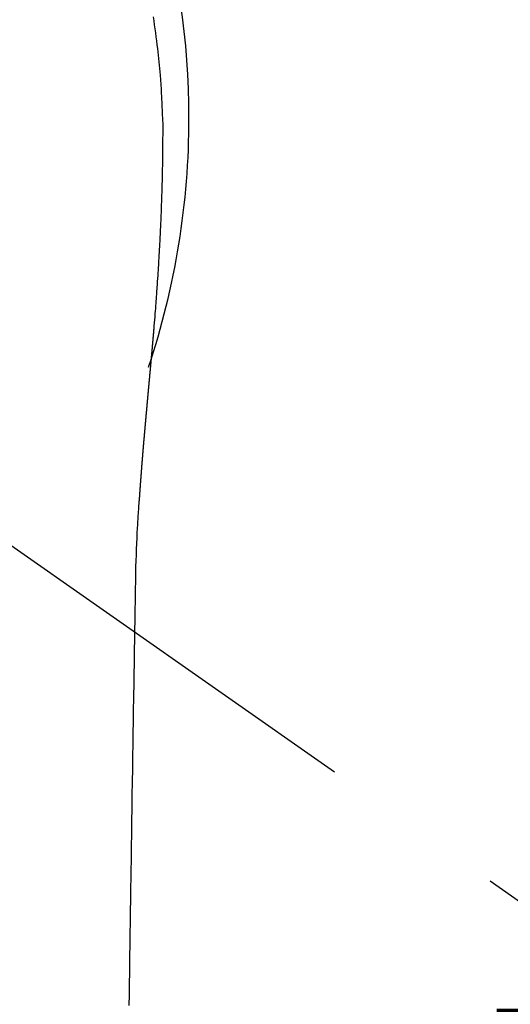
# Model space of a CAD drawing. Extents: x 0 to 26473, y -13 to 8857.
# Drawn here: x 3197 to 3213, y 7169 to 7202 of the extents above; entities that cross this region are included whole.
import ezdxf

# ---------------------------------------------------------------- set-up
doc = ezdxf.new("R2010")
doc.units = 0
doc.header["$LTSCALE"] = 50
doc.header["$MEASUREMENT"] = 0
doc.linetypes.add('CENTER2', pattern=[1.125, 0.75, -0.125, 0.125, -0.125])
doc.layers.get('0').update_dxf_attribs({"linetype": 'CONTINUOUS'})
doc.layers.get('DEFPOINTS').update_dxf_attribs({"color": 146, "linetype": 'CONTINUOUS'})
doc.layers.add('150-機器', color=8, linetype='CONTINUOUS')
doc.styles.add('KH001', font='txt')
doc.dimstyles.new('KH1xx015', dxfattribs={"dimscale": 10, "dimtxt": 3.8, "dimasz": 0.8, "dimexe": 0.3, "dimexo": 1.2, "dimgap": 0.5, "dimtad": 3, "dimdec": 1, "dimdsep": 46, "dimlunit": 6, "dimtxsty": 'KH001', "dimblk": 'DOT', "dimcen": 1, "dimdle": 1, "dimclrd": 256, "dimclre": 256, "dimclrt": 256, "dimadec": 0, "dimazin": 0, "dimtfac": 1, "dimtdec": 1, "dimtix": 1, "dimtmove": 2, "dimatfit": 3, "dimldrblk": 'CLOSEDBLANK', "dimfxl": 1, "dimtolj": 1, "dimtzin": 0, "dimlwd": -1, "dimlwe": -1, "dimarcsym": 0})

# ---------------------------------------------------------------- blocks, each defined once
blk = doc.blocks.new('_Dot')
at = {"color": 0, "linetype": 'ByBlock', "lineweight": -2}
blk.add_line((-0.5, 0), (-1, 0), dxfattribs=at)
at = {"color": 0, "linetype": 'ByBlock', "const_width": 0.5}
blk.add_lwpolyline([(-0.25, 0, 1), (0.25, 0, 1)], format="xyb", close=True, dxfattribs=at)
blk = doc.blocks.new('*D161')
at = {"layer": 'DEFPOINTS', "transparency": 16777216}
for p, q in [((3176.152, 7120.161), (3176.152, 7163.084)), ((3326.159, 7045.387), (3326.159, 7163.084)), ((3184.152, 7160.084), (3318.159, 7160.084))]:
    blk.add_line(p, q, dxfattribs=at)
at = {"layer": 'DEFPOINTS', "color": 0, "transparency": 16777216}
for p in [(3326.159, 7160.084), (3176.152, 7108.161), (3326.159, 7033.387)]:
    blk.add_point(p, dxfattribs=at)
at = {"layer": 'DEFPOINTS', "transparency": 16777216, "xscale": 8, "yscale": 8, "zscale": 8, "rotation": 180}
blk.add_blockref('_Dot', (3176.152, 7160.084), dxfattribs=at)
at = {"layer": 'DEFPOINTS', "transparency": 16777216, "xscale": 8, "yscale": 8, "zscale": 8}
blk.add_blockref('_Dot', (3326.159, 7160.084), dxfattribs=at)
at = {"layer": 'DEFPOINTS', "transparency": 16777216, "insert": (3251.155, 7184.084), "char_height": 38, "attachment_point": 5, "style": 'KH001'}
blk.add_mtext('\\A1;150', dxfattribs=at)
blk = doc.blocks.new('_ClosedBlank')
at = {"color": 0, "linetype": 'ByBlock', "lineweight": -2}
for p, q in [((-1, 0.1667), (0, 0)), ((-1, 0.1667), (-1, -0.1667)), ((0, 0), (-1, -0.1667))]:
    blk.add_line(p, q, dxfattribs=at)
blk = doc.blocks.new('F402_H')
at = {"layer": '150-機器', "color": 13, "linetype": 'CENTER2'}
blk.add_line((0, 0), (244.018, -170.863), dxfattribs=at)
at = {"layer": '150-機器', "color": 13, "linetype": 'Continuous'}
for points in [[(24.751, 3.324), (24.771, 3.194), (24.79, 3.065), (24.809, 2.935), (24.827, 2.805), (24.844, 2.674), (24.86, 2.544), (24.876, 2.413), (24.892, 2.283), (24.904, 2.174), (24.916, 2.065), (24.927, 1.956), (24.938, 1.847), (24.949, 1.737), (24.959, 1.628), (24.968, 1.519), (24.977, 1.409), (24.989, 1.256), (25, 1.103), (25.011, 0.949), (25.02, 0.796), (25.024, 0.73), (25.028, 0.664), (25.031, 0.598), (25.034, 0.533), (25.038, 0.445), (25.041, 0.357), (25.044, 0.269), (25.048, 0.18), (25.053, 0.092), (25.058, 0.003), (25.062, -0.085), (25.065, -0.174), (25.066, -0.242), (25.066, -0.311), (25.066, -0.38), (25.065, -0.449), (25.065, -0.557), (25.064, -0.664), (25.064, -0.772), (25.063, -0.88), (25.063, -0.958), (25.062, -1.036), (25.061, -1.114), (25.06, -1.192), (25.059, -1.246), (25.059, -1.3), (25.058, -1.353), (25.057, -1.407), (25.056, -1.491), (25.054, -1.575), (25.053, -1.659), (25.051, -1.743), (25.05, -1.81), (25.049, -1.876), (25.048, -1.942), (25.046, -2.009), (25.044, -2.087), (25.042, -2.165), (25.04, -2.243), (25.037, -2.321), (25.035, -2.391), (25.033, -2.46), (25.031, -2.53), (25.029, -2.6), (25.026, -2.681), (25.023, -2.762), (25.02, -2.842), (25.017, -2.923), (25.015, -2.989), (25.012, -3.054), (25.01, -3.119), (25.007, -3.185), (25.005, -3.25), (25.002, -3.316), (24.999, -3.381), (24.996, -3.447), (24.993, -3.519), (24.99, -3.591), (24.986, -3.663), (24.982, -3.735), (24.98, -3.79), (24.977, -3.844), (24.974, -3.899), (24.971, -3.954), (24.967, -4.046), (24.962, -4.138), (24.957, -4.23), (24.952, -4.323), (24.949, -4.378), (24.946, -4.434), (24.943, -4.489), (24.939, -4.545), (24.935, -4.618), (24.931, -4.69), (24.927, -4.763), (24.923, -4.835), (24.917, -4.922), (24.912, -5.009), (24.906, -5.096), (24.901, -5.183), (24.894, -5.282), (24.887, -5.381), (24.881, -5.48), (24.874, -5.579), (24.87, -5.634), (24.866, -5.689), (24.862, -5.745), (24.858, -5.8), (24.852, -5.874), (24.847, -5.948), (24.842, -6.022), (24.837, -6.096), (24.83, -6.181), (24.824, -6.265), (24.817, -6.35), (24.811, -6.435), (24.803, -6.536), (24.794, -6.638), (24.786, -6.739), (24.778, -6.841)], [(24.778, -6.841), (24.778, -6.848), (24.777, -6.855), (24.776, -6.862), (24.776, -6.869), (24.775, -6.876), (24.775, -6.883), (24.774, -6.89), (24.774, -6.897), (24.773, -6.904), (24.772, -6.911), (24.772, -6.918), (24.771, -6.925), (24.771, -6.932), (24.77, -6.938), (24.77, -6.945), (24.769, -6.952), (24.768, -6.959), (24.768, -6.966), (24.767, -6.973), (24.767, -6.98), (24.766, -6.986), (24.765, -6.994), (24.765, -7.001), (24.764, -7.008), (24.764, -7.015), (24.763, -7.022), (24.763, -7.029), (24.762, -7.036), (24.761, -7.043), (24.761, -7.05), (24.76, -7.057), (24.76, -7.064), (24.759, -7.071), (24.758, -7.078), (24.758, -7.085), (24.757, -7.092), (24.757, -7.099), (24.756, -7.106), (24.755, -7.113), (24.755, -7.121), (24.754, -7.128), (24.754, -7.135), (24.753, -7.142), (24.752, -7.149), (24.752, -7.156), (24.751, -7.163), (24.75, -7.17), (24.75, -7.177), (24.749, -7.185), (24.749, -7.192), (24.748, -7.199), (24.747, -7.206), (24.747, -7.213), (24.746, -7.22), (24.746, -7.227), (24.745, -7.234), (24.744, -7.242), (24.744, -7.249), (24.743, -7.256), (24.742, -7.263), (24.742, -7.27), (24.741, -7.277), (24.741, -7.285), (24.74, -7.292), (24.739, -7.299), (24.739, -7.306), (24.738, -7.313), (24.737, -7.321), (24.737, -7.328), (24.736, -7.335), (24.736, -7.342), (24.735, -7.349), (24.734, -7.357), (24.734, -7.363), (24.733, -7.37), (24.732, -7.377), (24.732, -7.384), (24.731, -7.392), (24.731, -7.399), (24.73, -7.406), (24.729, -7.413), (24.729, -7.421), (24.728, -7.428), (24.727, -7.435), (24.727, -7.442), (24.726, -7.45), (24.725, -7.457), (24.725, -7.464), (24.724, -7.471), (24.724, -7.479), (24.723, -7.486), (24.722, -7.493), (24.722, -7.5), (24.721, -7.508), (24.72, -7.515), (24.72, -7.522), (24.719, -7.53), (24.718, -7.537), (24.718, -7.544), (24.717, -7.552), (24.716, -7.559), (24.716, -7.566), (24.715, -7.574), (24.714, -7.581), (24.714, -7.588), (24.713, -7.595), (24.713, -7.603), (24.712, -7.61), (24.711, -7.617), (24.711, -7.625), (24.71, -7.632), (24.709, -7.64), (24.709, -7.647), (24.708, -7.654), (24.707, -7.662), (24.707, -7.669), (24.706, -7.676), (24.705, -7.684), (24.705, -7.691), (24.704, -7.698), (24.703, -7.706), (24.703, -7.713), (24.702, -7.721), (24.701, -7.728), (24.701, -7.734), (24.7, -7.742), (24.699, -7.749), (24.699, -7.757), (24.698, -7.764), (24.697, -7.771), (24.697, -7.779), (24.696, -7.786), (24.695, -7.794), (24.695, -7.801), (24.694, -7.809), (24.693, -7.816), (24.693, -7.824), (24.692, -7.831), (24.691, -7.838), (24.691, -7.846), (24.69, -7.853), (24.689, -7.861), (24.689, -7.868), (24.688, -7.876), (24.687, -7.883), (24.687, -7.891), (24.686, -7.898), (24.685, -7.906), (24.685, -7.913), (24.684, -7.921), (24.683, -7.928), (24.682, -7.936), (24.682, -7.943), (24.681, -7.951), (24.68, -7.958), (24.68, -7.966), (24.679, -7.973), (24.678, -7.981), (24.678, -7.988), (24.677, -7.996), (24.676, -8.003), (24.676, -8.011), (24.675, -8.018), (24.674, -8.026), (24.674, -8.033), (24.673, -8.041), (24.672, -8.048), (24.672, -8.056), (24.671, -8.064), (24.67, -8.071), (24.669, -8.079), (24.669, -8.086), (24.668, -8.094), (24.667, -8.101), (24.667, -8.109), (24.666, -8.116), (24.665, -8.123), (24.665, -8.131), (24.664, -8.138), (24.663, -8.146), (24.663, -8.154), (24.662, -8.161), (24.661, -8.169), (24.66, -8.176), (24.66, -8.184), (24.659, -8.192), (24.658, -8.199), (24.658, -8.207), (24.657, -8.215), (24.656, -8.222), (24.656, -8.23), (24.655, -8.237), (24.654, -8.245), (24.653, -8.253), (24.653, -8.26), (24.652, -8.268), (24.651, -8.276), (24.651, -8.283), (24.65, -8.291), (24.649, -8.299), (24.648, -8.306), (24.648, -8.314), (24.647, -8.322), (24.646, -8.329), (24.646, -8.337), (24.645, -8.345), (24.644, -8.352), (24.644, -8.36), (24.643, -8.368), (24.642, -8.376), (24.641, -8.383), (24.641, -8.391), (24.64, -8.399), (24.639, -8.406), (24.639, -8.414), (24.638, -8.422), (24.637, -8.43), (24.636, -8.437), (24.636, -8.445), (24.635, -8.453), (24.634, -8.461), (24.634, -8.468), (24.633, -8.476), (24.632, -8.484), (24.631, -8.491), (24.631, -8.498), (24.63, -8.506), (24.629, -8.514), (24.629, -8.522), (24.628, -8.529), (24.627, -8.537), (24.626, -8.545), (24.626, -8.553), (24.625, -8.561), (24.624, -8.568), (24.624, -8.576), (24.623, -8.584), (24.622, -8.592), (24.621, -8.6), (24.621, -8.607), (24.62, -8.615), (24.619, -8.623), (24.618, -8.631), (24.618, -8.639), (24.617, -8.647), (24.616, -8.654), (24.616, -8.662), (24.615, -8.67), (24.614, -8.678), (24.613, -8.686), (24.613, -8.694), (24.612, -8.701), (24.611, -8.709), (24.611, -8.717), (24.61, -8.725), (24.609, -8.733), (24.608, -8.741), (24.608, -8.749), (24.607, -8.757), (24.606, -8.764), (24.605, -8.772), (24.605, -8.78), (24.604, -8.788), (24.603, -8.796), (24.603, -8.804), (24.602, -8.812), (24.601, -8.82), (24.6, -8.828), (24.6, -8.836), (24.599, -8.844), (24.598, -8.851), (24.597, -8.859), (24.597, -8.866), (24.596, -8.874), (24.595, -8.882), (24.594, -8.89), (24.594, -8.898), (24.593, -8.906), (24.592, -8.914), (24.592, -8.922), (24.591, -8.93), (24.59, -8.938), (24.589, -8.946), (24.589, -8.954), (24.588, -8.962), (24.587, -8.97), (24.586, -8.978), (24.586, -8.986), (24.585, -8.994), (24.584, -9.002), (24.583, -9.01), (24.583, -9.018), (24.582, -9.026), (24.581, -9.034), (24.581, -9.042), (24.58, -9.05), (24.579, -9.058), (24.578, -9.066), (24.578, -9.074), (24.577, -9.082), (24.576, -9.09), (24.575, -9.098), (24.575, -9.106), (24.574, -9.114), (24.573, -9.122), (24.572, -9.13), (24.572, -9.138), (24.571, -9.146), (24.57, -9.154), (24.569, -9.162), (24.569, -9.17), (24.568, -9.178), (24.567, -9.186), (24.566, -9.195), (24.566, -9.203), (24.565, -9.211), (24.564, -9.219), (24.564, -9.227), (24.563, -9.235), (24.562, -9.242), (24.561, -9.25), (24.561, -9.258), (24.56, -9.266), (24.559, -9.275), (24.558, -9.283), (24.558, -9.291), (24.557, -9.299), (24.556, -9.307), (24.555, -9.315), (24.555, -9.323), (24.554, -9.331), (24.553, -9.34), (24.552, -9.348), (24.552, -9.356), (24.551, -9.364), (24.55, -9.372), (24.549, -9.38), (24.549, -9.388), (24.548, -9.397), (24.548, -9.405), (24.547, -9.413), (24.547, -9.421), (24.546, -9.429), (24.545, -9.438), (24.544, -9.446), (24.544, -9.454), (24.543, -9.462), (24.542, -9.47), (24.541, -9.479), (24.541, -9.487), (24.54, -9.495), (24.539, -9.503), (24.538, -9.511), (24.538, -9.52), (24.537, -9.528), (24.536, -9.536), (24.536, -9.544), (24.535, -9.552), (24.534, -9.561), (24.533, -9.569), (24.533, -9.577), (24.532, -9.585), (24.531, -9.594), (24.53, -9.602), (24.53, -9.61), (24.529, -9.618), (24.528, -9.626), (24.527, -9.634), (24.527, -9.642), (24.526, -9.651), (24.525, -9.659), (24.524, -9.667), (24.524, -9.675), (24.523, -9.684), (24.522, -9.692), (24.521, -9.7), (24.521, -9.709), (24.52, -9.717), (24.519, -9.725), (24.518, -9.733), (24.518, -9.742), (24.517, -9.75), (24.516, -9.758), (24.515, -9.767), (24.515, -9.775), (24.514, -9.783), (24.513, -9.792), (24.512, -9.8), (24.512, -9.808), (24.511, -9.817), (24.51, -9.825), (24.509, -9.833), (24.509, -9.842), (24.508, -9.85), (24.507, -9.859), (24.506, -9.867), (24.506, -9.875), (24.505, -9.884), (24.504, -9.892), (24.503, -9.9), (24.503, -9.909), (24.502, -9.917), (24.501, -9.926), (24.5, -9.934), (24.5, -9.942), (24.499, -9.951), (24.498, -9.959), (24.497, -9.968), (24.497, -9.976), (24.496, -9.984), (24.495, -9.993), (24.494, -10), (24.494, -10.009), (24.493, -10.017), (24.492, -10.026), (24.491, -10.034), (24.491, -10.042), (24.49, -10.051), (24.489, -10.059), (24.488, -10.068), (24.488, -10.076), (24.487, -10.085), (24.486, -10.093), (24.485, -10.102), (24.485, -10.11), (24.484, -10.119), (24.483, -10.127), (24.482, -10.135), (24.482, -10.144), (24.481, -10.152), (24.48, -10.161), (24.479, -10.169), (24.479, -10.178), (24.478, -10.186), (24.477, -10.195), (24.476, -10.203), (24.476, -10.212), (24.475, -10.22), (24.474, -10.229), (24.474, -10.237), (24.473, -10.246), (24.472, -10.255), (24.471, -10.263), (24.471, -10.272), (24.47, -10.28), (24.469, -10.289), (24.468, -10.297), (24.468, -10.306), (24.467, -10.314), (24.466, -10.323), (24.465, -10.331), (24.465, -10.34), (24.464, -10.349), (24.463, -10.357), (24.462, -10.366), (24.462, -10.373), (24.461, -10.382), (24.46, -10.39), (24.459, -10.399), (24.459, -10.408), (24.458, -10.416), (24.457, -10.425), (24.456, -10.433), (24.456, -10.442), (24.455, -10.451), (24.454, -10.459), (24.453, -10.468), (24.453, -10.476), (24.452, -10.485), (24.451, -10.494), (24.45, -10.502), (24.45, -10.511), (24.449, -10.52), (24.448, -10.528), (24.448, -10.537), (24.447, -10.546), (24.446, -10.554), (24.445, -10.563), (24.445, -10.571), (24.444, -10.58), (24.443, -10.589), (24.442, -10.597), (24.442, -10.606), (24.441, -10.615), (24.44, -10.623), (24.439, -10.632), (24.439, -10.641), (24.438, -10.65), (24.437, -10.658), (24.436, -10.667), (24.436, -10.676), (24.435, -10.684), (24.434, -10.693), (24.434, -10.702), (24.433, -10.71), (24.432, -10.719), (24.431, -10.728), (24.431, -10.737), (24.43, -10.745), (24.429, -10.753), (24.428, -10.762), (24.428, -10.77), (24.427, -10.779), (24.426, -10.788), (24.425, -10.797), (24.425, -10.805), (24.424, -10.814), (24.423, -10.823), (24.422, -10.832), (24.422, -10.84), (24.421, -10.849), (24.42, -10.858), (24.42, -10.867), (24.419, -10.876), (24.418, -10.884), (24.417, -10.893), (24.417, -10.902), (24.416, -10.911), (24.415, -10.919), (24.414, -10.928), (24.414, -10.937), (24.413, -10.946), (24.412, -10.955), (24.412, -10.964), (24.411, -10.972), (24.41, -10.981), (24.409, -10.99), (24.409, -10.999), (24.408, -11.008), (24.407, -11.016), (24.406, -11.025), (24.406, -11.034), (24.405, -11.043), (24.404, -11.052), (24.404, -11.061), (24.403, -11.069), (24.402, -11.078), (24.401, -11.087), (24.401, -11.096), (24.4, -11.105), (24.399, -11.114), (24.399, -11.123), (24.398, -11.131), (24.397, -11.139), (24.396, -11.148), (24.396, -11.157), (24.395, -11.166), (24.394, -11.175), (24.393, -11.184), (24.393, -11.193), (24.392, -11.202), (24.391, -11.211), (24.391, -11.219), (24.39, -11.228), (24.389, -11.237), (24.388, -11.246), (24.388, -11.255), (24.387, -11.264), (24.386, -11.273), (24.386, -11.282), (24.385, -11.291), (24.384, -11.3), (24.383, -11.309), (24.383, -11.318), (24.382, -11.327), (24.381, -11.336), (24.381, -11.345), (24.38, -11.354), (24.379, -11.363), (24.378, -11.371), (24.378, -11.38), (24.377, -11.389), (24.376, -11.398), (24.376, -11.407), (24.375, -11.416), (24.374, -11.425), (24.373, -11.434), (24.373, -11.443), (24.372, -11.452), (24.371, -11.461), (24.371, -11.47), (24.37, -11.479), (24.369, -11.488), (24.369, -11.497), (24.368, -11.505), (24.367, -11.514), (24.366, -11.523), (24.366, -11.532), (24.365, -11.542), (24.364, -11.551), (24.364, -11.56), (24.363, -11.569), (24.362, -11.578), (24.362, -11.587), (24.361, -11.596), (24.36, -11.605), (24.359, -11.614), (24.359, -11.623), (24.358, -11.632), (24.357, -11.641), (24.357, -11.65), (24.356, -11.659), (24.355, -11.668), (24.355, -11.677), (24.354, -11.686), (24.353, -11.696), (24.352, -11.705), (24.352, -11.714), (24.351, -11.723), (24.35, -11.732), (24.35, -11.741), (24.349, -11.75), (24.348, -11.759), (24.348, -11.768), (24.347, -11.777), (24.346, -11.787), (24.346, -11.796), (24.345, -11.805), (24.344, -11.814), (24.343, -11.823), (24.343, -11.832), (24.342, -11.841), (24.341, -11.851), (24.341, -11.86), (24.34, -11.869), (24.339, -11.878), (24.339, -11.886), (24.338, -11.895), (24.337, -11.904), (24.337, -11.914), (24.336, -11.923), (24.335, -11.932), (24.335, -11.941), (24.334, -11.95), (24.333, -11.96), (24.333, -11.969), (24.332, -11.978), (24.331, -11.987), (24.33, -11.996), (24.33, -12.006), (24.329, -12.015), (24.328, -12.024), (24.328, -12.033), (24.327, -12.042), (24.326, -12.052), (24.326, -12.061), (24.325, -12.07), (24.324, -12.079), (24.324, -12.089), (24.323, -12.098), (24.322, -12.107), (24.322, -12.116), (24.321, -12.126), (24.32, -12.135), (24.32, -12.144), (24.319, -12.153), (24.318, -12.163), (24.318, -12.172), (24.317, -12.181), (24.316, -12.191), (24.316, -12.2), (24.315, -12.209), (24.314, -12.218), (24.314, -12.228), (24.313, -12.237), (24.312, -12.246), (24.312, -12.256), (24.311, -12.264), (24.311, -12.273), (24.31, -12.283), (24.309, -12.292), (24.309, -12.301), (24.308, -12.311), (24.307, -12.32), (24.307, -12.329), (24.306, -12.339), (24.305, -12.348), (24.305, -12.357), (24.304, -12.367), (24.303, -12.376), (24.303, -12.385), (24.302, -12.395), (24.301, -12.404), (24.301, -12.413), (24.3, -12.423), (24.299, -12.432), (24.299, -12.441), (24.298, -12.451), (24.297, -12.46), (24.297, -12.47), (24.296, -12.479), (24.296, -12.488), (24.295, -12.498), (24.294, -12.507), (24.294, -12.516), (24.293, -12.526), (24.292, -12.535), (24.292, -12.544), (24.291, -12.554), (24.29, -12.563), (24.29, -12.573), (24.289, -12.582), (24.288, -12.591)], [(24.281, -12.591), (24.265, -12.851), (24.248, -13.111), (24.233, -13.371), (24.219, -13.631), (24.21, -13.816), (24.202, -14.002), (24.194, -14.187), (24.187, -14.373), (24.181, -14.566), (24.175, -14.759), (24.171, -14.953), (24.167, -15.146), (24.166, -15.233), (24.165, -15.321), (24.163, -15.408), (24.162, -15.496), (24.16, -15.616), (24.158, -15.735), (24.156, -15.855), (24.154, -15.975), (24.152, -16.108), (24.15, -16.241), (24.148, -16.374), (24.145, -16.507), (24.143, -16.627), (24.141, -16.746), (24.139, -16.866), (24.137, -16.985), (24.135, -17.122), (24.133, -17.258), (24.131, -17.395), (24.128, -17.532), (24.125, -17.765), (24.121, -17.999), (24.117, -18.233), (24.113, -18.467), (24.11, -18.7), (24.106, -18.934), (24.102, -19.167), (24.098, -19.401), (24.094, -19.658), (24.09, -19.915), (24.086, -20.172), (24.082, -20.43), (24.079, -20.675), (24.075, -20.921), (24.071, -21.167), (24.068, -21.412), (24.061, -21.842), (24.054, -22.272), (24.047, -22.703), (24.041, -23.133), (24.035, -23.547), (24.029, -23.961), (24.024, -24.375), (24.019, -24.789), (24.008, -25.53), (23.998, -26.27), (23.986, -27.01), (23.975, -27.75), (23.969, -28.111), (23.963, -28.472), (23.958, -28.834), (23.952, -29.195)], [(24.168, -15.151), (24.168, -15.152), (24.168, -15.153), (24.168, -15.154), (24.168, -15.155), (24.168, -15.156), (24.168, -15.157), (24.168, -15.158), (24.168, -15.159), (24.168, -15.16), (24.168, -15.161), (24.168, -15.162), (24.168, -15.163), (24.167, -15.164), (24.167, -15.165), (24.167, -15.166), (24.167, -15.167), (24.167, -15.168), (24.167, -15.169), (24.167, -15.17), (24.167, -15.171), (24.167, -15.172), (24.167, -15.173), (24.167, -15.174), (24.167, -15.175), (24.167, -15.176), (24.167, -15.177), (24.167, -15.178), (24.167, -15.179), (24.167, -15.18), (24.167, -15.181), (24.167, -15.182), (24.167, -15.183), (24.167, -15.184), (24.167, -15.185), (24.167, -15.186), (24.167, -15.187), (24.167, -15.188), (24.167, -15.189), (24.167, -15.19), (24.167, -15.191), (24.167, -15.192), (24.167, -15.193), (24.167, -15.194), (24.167, -15.195), (24.167, -15.196), (24.167, -15.197), (24.167, -15.198), (24.167, -15.199), (24.167, -15.2), (24.167, -15.201), (24.167, -15.202), (24.167, -15.203), (24.167, -15.204), (24.167, -15.205), (24.167, -15.206), (24.167, -15.207), (24.167, -15.208), (24.167, -15.209), (24.167, -15.21), (24.167, -15.211), (24.167, -15.212), (24.167, -15.213), (24.167, -15.214), (24.167, -15.215), (24.167, -15.216), (24.167, -15.217), (24.167, -15.218), (24.167, -15.219), (24.167, -15.22), (24.167, -15.221), (24.166, -15.221), (24.166, -15.222), (24.166, -15.223), (24.166, -15.224), (24.166, -15.225), (24.166, -15.226), (24.166, -15.227)]]:
    blk.add_lwpolyline(points, dxfattribs=at)
for start, end in [(0, 197.7244), (341.5838, 0)]:
    blk.add_arc((0, 0), 25.931, start, end, dxfattribs=at)

msp = doc.modelspace()

# ---------------------------------------------------------------- block references
at = {"layer": '150-機器'}
msp.add_blockref('F402_H', (3176.507, 7198.324), dxfattribs=at)

# ---------------------------------------------------------------- dimensions: what is measured, and where the dimension line sits
at = {"layer": 'DEFPOINTS'}
dim = msp.add_linear_dim(base=(3326.159, 7160.084), p1=(3176.152, 7108.161), p2=(3326.159, 7033.387), angle=180, dimstyle='KH1xx015', dxfattribs=at)
dim.commit()
dim.dimension.update_dxf_attribs({"geometry": '*D161', "text_midpoint": (3251.155, 7184.084)})

doc.saveas('drawing.dxf')
